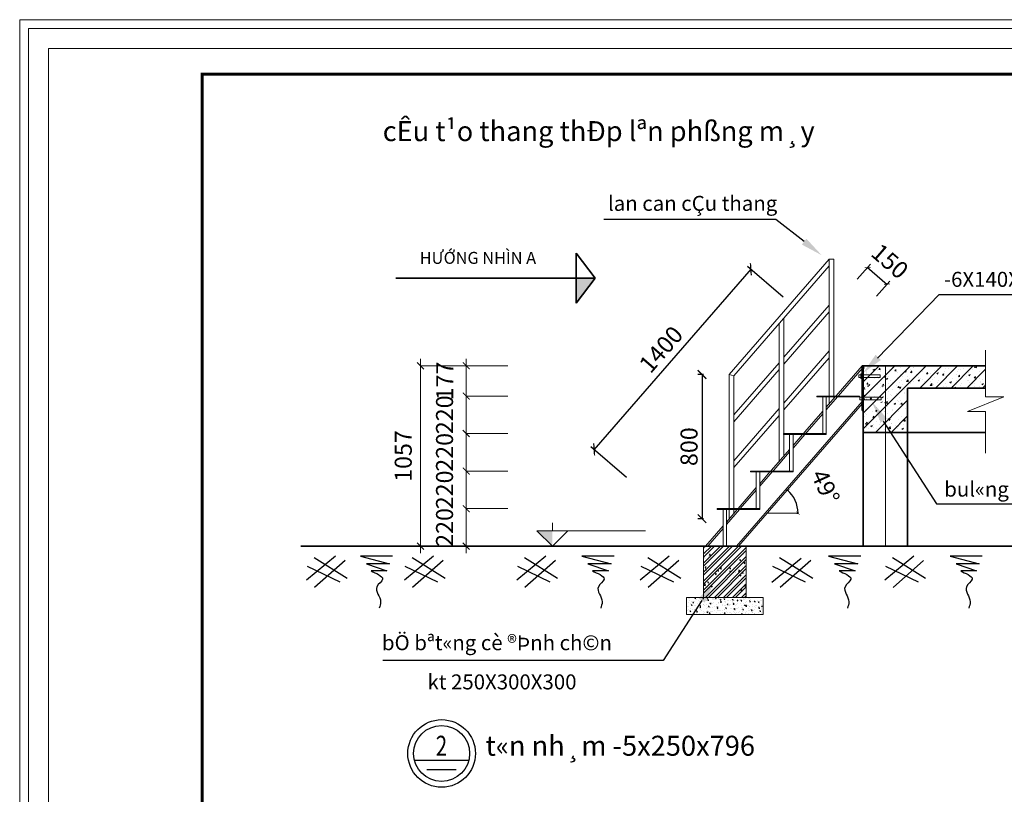
# Model space of a CAD drawing. Units: inches. Extents: x -6938574 to 768905, y -12546640 to 2631904.
# Drawn here: x -3338573 to -3327035, y -5958307 to -5949230 of the extents above; entities that cross this region are included whole.
import ezdxf
from ezdxf.enums import TextEntityAlignment as Align

# ---------------------------------------------------------------- set-up
doc = ezdxf.new("R2010")
doc.units = ezdxf.units.IN
doc.header["$MEASUREMENT"] = 0
doc.header["$PDMODE"] = 3
doc.layers.get('0').update_dxf_attribs({"linetype": 'CONTINUOUS', "lineweight": 9})
doc.layers.get('DEFPOINTS').update_dxf_attribs({"linetype": 'CONTINUOUS', "lineweight": 9})
for name, color, linetype, lineweight in [('BAO', 4, 'CONTINUOUS', 35), ('CAT', 4, 'CONTINUOUS', 35), ('DIM', 9, 'CONTINUOUS', 13), ('HACHT', 8, 'CONTINUOUS', 9), ('hatch', 8, 'CONTINUOUS', 13), ('TRUC', 165, 'CONTINUOUS', 13)]:
    doc.layers.add(name, color=color, linetype=linetype, lineweight=lineweight)
for name, color, linetype in [('Khungbo', 53, 'CONTINUOUS'), ('LEADER', 1, 'CONTINUOUS'), ('TET', 2, 'CONTINUOUS')]:
    doc.layers.add(name, color=color, linetype=linetype)
doc.styles.add('HUNG ST1', font='VHELVCN.TTF', dxfattribs={"height": 50})
doc.styles.add('VN1', font='times.ttf', dxfattribs={"width": 0.75})
doc.styles.add('VNARIAL', font='txt')
doc.styles.add('VNARIALH', font='VHAVAN.TTF')
doc.dimstyles.new('1-100', dxfattribs={"dimtxt": 220, "dimasz": 40, "dimexe": 1, "dimexo": 1, "dimgap": 50, "dimtad": 1, "dimdec": 0, "dimzin": 0, "dimdsep": 46, "dimtxsty": 'HUNG ST1', "dimblk": 'ARCHTICK', "dimcen": 80, "dimdle": 40, "dimclrd": 8, "dimclre": 8, "dimclrt": 3, "dimadec": 0, "dimazin": 0, "dimtfac": 1, "dimtdec": 0, "dimtmove": 2, "dimatfit": 3, "dimldrblk": 'ARCHTICK', "dimfxl": 1, "dimtolj": 1, "dimtzin": 0, "dimarcsym": 0})
doc.dimstyles.new('1-50', dxfattribs={"dimtxt": 220, "dimasz": 100, "dimexe": 50, "dimexo": 300, "dimgap": 50, "dimtad": 1, "dimdec": 0, "dimlfac": 0.5, "dimzin": 0, "dimdsep": 46, "dimtxsty": 'HUNG ST1', "dimblk": 'ARCHTICK', "dimcen": 80, "dimdle": 4.9995, "dimclrd": 8, "dimclre": 8, "dimclrt": 3, "dimadec": 0, "dimazin": 0, "dimtfac": 1, "dimtdec": 0, "dimtmove": 2, "dimatfit": 3, "dimldrblk": 'ARCHTICK', "dimfxl": 1, "dimtolj": 1, "dimtzin": 0, "dimarcsym": 0})

# ---------------------------------------------------------------- blocks, each defined once
blk = doc.blocks.new('_ArchTick')
at = {"color": 0, "linetype": 'ByBlock', "const_width": 0.15}
blk.add_lwpolyline([(-0.5, -0.5), (0.5, 0.5)], dxfattribs=at)
blk = doc.blocks.new('*D328')
at = {"layer": 'DEFPOINTS', "color": 0, "linetype": 'ByBlock', "transparency": 16777216}
for p in [(-3328696, -5953729), (-3329466, -5954911), (-3329812, -5955013), (-3329467, -5955013), (-3330148, -5955400)]:
    blk.add_point(p, dxfattribs=at)
at = {"layer": 'HACHT', "color": 8, "linetype": 'ByBlock', "lineweight": -2, "transparency": 16777216}
blk.add_line((-3329466, -5955013), (-3329451, -5955013), dxfattribs=at)
blk.add_arc((-3329812, -5955013), 360, 360, 49, dxfattribs=at)
at = {"layer": 'HACHT', "color": 8, "linetype": 'ByBlock', "lineweight": -2, "transparency": 16777216, "xscale": 40, "yscale": 40, "zscale": 40}
for p, rotation in [((-3329576, -5954741), 138.999999999979), ((-3329452, -5955013), 269.9999999999617)]:
    blk.add_blockref('_ArchTick', p, dxfattribs=dict(at, rotation=rotation))
at = {"layer": 'HACHT', "color": 3, "linetype": 'ByBlock', "transparency": 16777216, "insert": (-3329130, -5954702), "char_height": 200, "attachment_point": 5, "rotation": 294.5, "style": 'HUNG ST1'}
blk.add_mtext('\\A1;49°', dxfattribs=at)
blk = doc.blocks.new('*D348')
at = {"layer": 'DEFPOINTS', "color": 0, "linetype": 'ByBlock', "transparency": 16777216}
for p in [(-3330258, -5953387), (-3330577, -5955078), (-3330258, -5955078)]:
    blk.add_point(p, dxfattribs=at)
at = {"layer": 'HACHT', "color": 8, "linetype": 'ByBlock', "lineweight": -2, "transparency": 16777216}
for p, q in [((-3330558, -5953387), (-3330627, -5953387)), ((-3330577, -5953382), (-3330577, -5955083)), ((-3330558, -5955078), (-3330627, -5955078))]:
    blk.add_line(p, q, dxfattribs=at)
at = {"layer": 'HACHT', "color": 8, "linetype": 'ByBlock', "lineweight": -2, "transparency": 16777216, "xscale": 100, "yscale": 100, "zscale": 100}
for p, rotation in [((-3330577, -5953387), 90), ((-3330577, -5955078), 270)]:
    blk.add_blockref('_ArchTick', p, dxfattribs=dict(at, rotation=rotation))
at = {"layer": 'HACHT', "color": 3, "linetype": 'ByBlock', "transparency": 16777216, "insert": (-3330729, -5954233), "char_height": 200, "attachment_point": 5, "rotation": 90, "style": 'HUNG ST1'}
blk.add_mtext('\\A1;800', dxfattribs=at)

msp = doc.modelspace()

# ---------------------------------------------------------------- hatches: boundary and pattern name
at = {"layer": 'CAT'}
msp.add_hatch(color=256, dxfattribs=at).paths.add_polyline_path([(-3331830.1, -5952257.7), (-3332050.3, -5952257.7), (-3332050.3, -5952551.2)])
at = {"layer": 'HACHT', "linetype": 'ByBlock'}
h = msp.add_hatch(dxfattribs=at)
h.set_pattern_fill('ANSI32', color=4, scale=200, style=0)
h.set_pattern_definition([(45, (3335332.844, 5954410.66), (-53.0330086, 53.0330086), []), (45, (3335368.2, 5954410.66), (-53.0330086, 53.0330086), [])])
h.paths.add_polyline_path([(-3330058.6, -5955399.5), (-3330058.6, -5955999.5), (-3330558.6, -5955999.5), (-3330558.6, -5955399.5)])
h = msp.add_hatch(dxfattribs=at)
h.set_pattern_fill('AR-CONC', color=4, scale=20, style=0)
h.set_pattern_definition([(50, (3335332.84, 5954410.66), (143.4520365, -12.550427), [15, -165]), (355, (3335332.84, 5954410.66), (-27.7502667, 150.4384267), [12, -132]), (100.4514, (3335344.8, 5954409.61), (115.7018763, 137.8879084), [12.748038, -140.2284224]), (46.1842, (3335332.84, 5954450.66), (213.4482097, -33.1038029), [22.5, -247.5]), (96.6356, (3335350.63, 5954447.9), (186.932541, 194.8235742), [19.1220576, -210.3426]), (351.1842, (3335332.84, 5954450.66), (186.932389, 194.8237202), [18, -198]), (21, (3335352.84, 5954440.66), (119.3814104, -80.5237781), [15, -165]), (326, (3335352.84, 5954440.66), (48.6630664, 145.030009), [12, -132]), (71.4514, (3335362.79, 5954433.95), (168.0445257, 64.5060993), [12.748038, -140.2284224]), (37.5, (3335332.844, 5954410.66), (2.43197106, 66.57877077), [0, -130.4, 0, -134, 0, -132.5]), (7.5, (3335332.844, 5954410.66), (52.6139075, 78.88234238), [0, -76.4, 0, -127.4, 0, -50.5]), (327.5, (3335288.244, 5954410.66), (106.76448723, -4.51097435), [0, -50, 0, -156, 0, -207]), (317.5, (3335268.24, 5954410.66), (116.6372339, 20.02099647), [0, -65, 0, -103.6, 0, -147])])
edge = h.paths.add_edge_path()
edge.add_line((-3330558.6, -5955999.5), (-3330558.6, -5955399.5))
edge.add_line((-3330058.6, -5955399.5), (-3330058.6, -5955999.5))
edge.add_line((-3330558.6, -5955399.5), (-3330058.6, -5955399.5))
h = msp.add_hatch(dxfattribs=at)
h.set_pattern_fill('AR-CONC', color=4, scale=14, style=0)
h.set_pattern_definition([(50, (3335332.844, 5954410.66), (100.41642556, -8.7852989), [10.5, -115.5]), (355, (3335332.84, 5954410.66), (-19.4251867, 105.3068987), [8.4, -92.4]), (100.4514, (3335341.21, 5954409.93), (80.99131344, 96.5215359), [8.9236266, -98.1598957]), (46.1842, (3335332.84, 5954438.66), (149.4137468, -23.172662), [15.75, -173.25]), (96.6356, (3335345.3, 5954436.73), (130.8527788, 136.376502), [13.3854403, -147.23982]), (351.1842, (3335332.84, 5954438.66), (130.8526723, 136.3766041), [12.6, -138.6]), (21, (3335346.844, 5954431.66), (83.5669873, -56.3666447), [10.5, -115.5]), (326, (3335346.84, 5954431.66), (34.0641465, 101.5210063), [8.4, -92.4]), (71.4514, (3335353.81, 5954426.96), (117.631168, 45.15426954), [8.9236266, -98.1598957]), (37.5, (3335332.844, 5954410.66), (1.70237974, 46.60513954), [0, -91.28, 0, -93.8, 0, -92.75]), (7.5, (3335332.844, 5954410.66), (36.82973524, 55.21763966), [0, -53.48, 0, -89.18, 0, -35.35]), (327.5, (3335301.624, 5954410.66), (74.73514106, -3.15768204), [0, -35, 0, -109.2, 0, -144.9]), (317.5, (3335287.624, 5954410.66), (81.6460637, 14.01469753), [0, -45.5, 0, -72.52, 0, -102.9])])
edge = h.paths.add_edge_path()
edge.add_line((-3329858.6, -5956199.5), (-3329858.6, -5955999.5))
edge.add_line((-3330758.6, -5956199.5), (-3329858.6, -5956199.5))
edge.add_line((-3329858.6, -5955999.5), (-3330058.6, -5955999.5))
edge.add_line((-3330758.6, -5955999.5), (-3330758.6, -5956199.5))
edge.add_line((-3330558.6, -5955999.5), (-3330758.6, -5955999.5))

# ---------------------------------------------------------------- linework, layer by layer
for p, q in [((-3332330.5, -5955217.5), (-3332330.5, -5955126.5)), ((-3332330.5, -5955399.5), (-3332512.5, -5955217.5)), ((-3332512.5, -5955217.5), (-3331238.5, -5955217.5)), ((-3332330.5, -5955399.5), (-3332148.5, -5955217.5)), ((-3332694.5, -5955399.5), (-3331784.5, -5955399.5))]:
    msp.add_line(p, q)
msp.add_solid([(-3332512.5, -5955217.5), (-3332330.5, -5955399.5), (-3332330.5, -5955217.5), (-3332330.5, -5955399.5)])
at = {"layer": 'BAO'}
for p, q in [((-3327253.3, -5953287.1), (-3328700.7, -5953287.1)), ((-3328700.7, -5953807.6), (-3328700.7, -5953287.1)), ((-3328687.7, -5955388.8), (-3328687.7, -5953287.1)), ((-3327253.3, -5953547.1), (-3328167.7, -5953547.1)), ((-3328167.7, -5955388.8), (-3328167.7, -5953547.1)), ((-3328687.7, -5953807.6), (-3328700.7, -5953807.6)), ((-3328167.7, -5954067.1), (-3328687.7, -5954067.1)), ((-3327253.3, -5954067.1), (-3328167.7, -5954067.1)), ((-3325557.7, -5955399.5), (-3335276.9, -5955399.5))]:
    msp.add_line(p, q, dxfattribs=at)
at = {"layer": 'CAT'}
for p, q in [((-3331830.1, -5952257.7), (-3332050.3, -5951964.2)), ((-3332050.3, -5951964.2), (-3332050.3, -5952257.7)), ((-3334164.2, -5952257.7), (-3331830.1, -5952257.7)), ((-3331830.1, -5952257.7), (-3332050.3, -5952551.2)), ((-3332050.3, -5952551.2), (-3332050.3, -5952257.7))]:
    msp.add_line(p, q, dxfattribs=at)
at = {"layer": 'DEFPOINTS'}
for points in [[(-3338573, -5967725.2), (-3312697.6, -5967725.2), (-3312697.6, -5949229.8), (-3338573, -5949229.8)], [(-3338469.3, -5967621.5), (-3312801.3, -5967621.5), (-3312801.3, -5949333.4), (-3338469.3, -5949333.4)], [(-3338235.2, -5967387.4), (-3313035.3, -5967387.4), (-3313035.3, -5949567.5), (-3338235.2, -5949567.5)]]:
    msp.add_lwpolyline(points, close=True, dxfattribs=at)
at = {"layer": 'DIM'}
for p, q in [((-3329087.7, -5952574.1), (-3329618, -5953186.2)), ((-3329087.7, -5952653.5), (-3329618, -5953265.6)), ((-3329087.7, -5953111.7), (-3329618, -5953723.7)), ((-3327253.3, -5953100.6), (-3327253.3, -5953648.4)), ((-3329087.7, -5953191.1), (-3329618, -5953803.1)), ((-3329672.7, -5953249.3), (-3330203, -5953861.4)), ((-3329672.7, -5953328.7), (-3330203, -5953940.8)), ((-3328687.7, -5953290.3), (-3328684.5, -5953287.1)), ((-3328687.7, -5953474.1), (-3328500.7, -5953287.1)), ((-3328687.7, -5953658), (-3328316.8, -5953287.1)), ((-3328687.7, -5953841.8), (-3328133, -5953287.1)), ((-3328687.7, -5954025.7), (-3327949.1, -5953287.1)), ((-3328025.3, -5953547.1), (-3327765.3, -5953287.1)), ((-3327841.4, -5953547.1), (-3327581.4, -5953287.1)), ((-3327657.6, -5953547.1), (-3327397.6, -5953287.1)), ((-3327473.8, -5953547.1), (-3327253.3, -5953326.7)), ((-3328737.8, -5953391), (-3328717, -5953391)), ((-3328737.8, -5953391), (-3328737.8, -5953421.9)), ((-3328717, -5953421.9), (-3328737.8, -5953421.9)), ((-3328717, -5953380.1), (-3328700.7, -5953380.1)), ((-3328717, -5953380.1), (-3328717, -5953432.9)), ((-3328717, -5953394.3), (-3328700.7, -5953394.3)), ((-3328717, -5953418.6), (-3328700.7, -5953418.6)), ((-3328717, -5953432.9), (-3328700.7, -5953432.9)), ((-3328700.7, -5953391), (-3328489.3, -5953391)), ((-3328489.3, -5953421.9), (-3328700.7, -5953421.9)), ((-3328489.3, -5953391), (-3328489.3, -5953421.9)), ((-3327289.9, -5953547.1), (-3327253.3, -5953510.5)), ((-3328725.8, -5953654.3), (-3328705, -5953654.3)), ((-3328725.8, -5953654.3), (-3328725.8, -5953685.2)), ((-3328705, -5953685.2), (-3328725.8, -5953685.2)), ((-3328705, -5953643.3), (-3328688.7, -5953643.3)), ((-3328705, -5953643.3), (-3328705, -5953696.1)), ((-3328705, -5953657.6), (-3328688.7, -5953657.6)), ((-3328705, -5953681.9), (-3328688.7, -5953681.9)), ((-3328705, -5953696.1), (-3328688.7, -5953696.1)), ((-3328688.7, -5953654.3), (-3328477.3, -5953654.3)), ((-3328477.3, -5953685.2), (-3328688.7, -5953685.2)), ((-3328687.7, -5953685.1), (-3328687.7, -5953698.1)), ((-3328545.3, -5954067.1), (-3328167.7, -5953689.5)), ((-3328477.3, -5953654.3), (-3328477.3, -5953685.2)), ((-3327467.6, -5953821.2), (-3327041.4, -5953648.4)), ((-3327253.3, -5953648.4), (-3327041.4, -5953648.4)), ((-3329672.7, -5953786.9), (-3330203, -5954398.9)), ((-3329672.7, -5953866.3), (-3330203, -5954478.3)), ((-3328361.4, -5954067.1), (-3328167.7, -5953873.4)), ((-3327253.3, -5953821.2), (-3327467.6, -5953821.2)), ((-3327253.3, -5953821.2), (-3327253.3, -5954309.1)), ((-3328177.6, -5954067.1), (-3328167.7, -5954057.2))]:
    msp.add_line(p, q, dxfattribs=at)
at = {"layer": 'DIM', "color": 253}
for p, q in [((-3332853.1, -5955399.5), (-3333941, -5955399.5)), ((-3332561.5, -5955399.5), (-3333390.5, -5955399.5)), ((-3332561.5, -5955399.5), (-3333390.5, -5955399.5))]:
    msp.add_line(p, q, dxfattribs=at)
at = {"layer": 'HACHT', "color": 4, "linetype": 'ByBlock'}
for p, q in [((-3329087.7, -5952036.5), (-3330257.7, -5953386.9)), ((-3329087.7, -5952036.5), (-3329033, -5952036.5)), ((-3329087.7, -5953639.5), (-3329087.7, -5952036.5)), ((-3329033, -5953639.5), (-3329033, -5952036.5)), ((-3329087.7, -5952115.9), (-3330203, -5953403.2)), ((-3329618, -5954342.3), (-3329618, -5952728)), ((-3329672.7, -5954405.3), (-3329672.7, -5952791.1)), ((-3328981, -5953609.5), (-3328700.7, -5953287.1)), ((-3328954.5, -5953609.5), (-3328700.7, -5953317.6)), ((-3328700.7, -5953287.1), (-3328700.7, -5953300.1)), ((-3330257.7, -5954960.5), (-3330257.7, -5953386.9)), ((-3330257.7, -5953386.9), (-3330203, -5953403.2)), ((-3330257.7, -5953386.9), (-3330257.7, -5954959.5)), ((-3330203, -5954959.5), (-3330203, -5953403.2)), ((-3330174.6, -5955399.5), (-3328700.7, -5953704)), ((-3329230.6, -5953649.5), (-3329230.6, -5953639.5)), ((-3329230.6, -5953639.5), (-3328730.6, -5953639.5)), ((-3329160.6, -5953649.5), (-3329230.6, -5953649.5)), ((-3329160.6, -5954079.5), (-3329160.6, -5953649.5)), ((-3328730.6, -5953649.5), (-3329160.6, -5953649.5)), ((-3329120.6, -5954089.5), (-3329120.6, -5953649.5)), ((-3329120.6, -5953800.6), (-3328989.3, -5953649.5)), ((-3329120.6, -5953770.1), (-3329015.8, -5953649.5)), ((-3329087.7, -5953732.3), (-3329087.7, -5953649.5)), ((-3329033, -5953669.4), (-3329033, -5953649.5)), ((-3329007.1, -5953639.5), (-3328981, -5953609.5)), ((-3328980.6, -5953639.5), (-3328954.5, -5953609.5)), ((-3328730.6, -5953639.5), (-3328730.6, -5953649.5)), ((-3330148.1, -5955399.5), (-3328696, -5953729.1)), ((-3329372.2, -5954059.5), (-3329160.6, -5953816.2)), ((-3329345.7, -5954059.5), (-3329160.6, -5953846.6)), ((-3329620.6, -5954089.5), (-3329620.6, -5954079.5)), ((-3329620.6, -5954079.5), (-3329120.6, -5954079.5)), ((-3329550.6, -5954089.5), (-3329620.6, -5954089.5)), ((-3329550.6, -5954519.5), (-3329550.6, -5954089.5)), ((-3329120.6, -5954089.5), (-3329550.6, -5954089.5)), ((-3329510.6, -5954529.5), (-3329510.6, -5954089.5)), ((-3329510.6, -5954249.3), (-3329371.7, -5954089.5)), ((-3329510.6, -5954218.8), (-3329398.2, -5954089.5)), ((-3329389.6, -5954079.5), (-3329372.2, -5954059.5)), ((-3329363.1, -5954079.5), (-3329345.7, -5954059.5)), ((-3329763.3, -5954509.5), (-3329550.6, -5954264.8)), ((-3329736.8, -5954509.5), (-3329550.6, -5954295.3)), ((-3329772, -5954519.5), (-3329763.3, -5954509.5)), ((-3329745.5, -5954519.5), (-3329736.8, -5954509.5)), ((-3330010.6, -5954529.5), (-3330010.6, -5954519.5)), ((-3330010.6, -5954519.5), (-3329510.6, -5954519.5)), ((-3329940.6, -5954529.5), (-3330010.6, -5954529.5)), ((-3329940.6, -5954959.5), (-3329940.6, -5954529.5)), ((-3329510.6, -5954529.5), (-3329940.6, -5954529.5)), ((-3329900.6, -5954969.5), (-3329900.6, -5954529.5)), ((-3329900.6, -5954697.9), (-3329754.2, -5954529.5)), ((-3329900.6, -5954667.4), (-3329780.7, -5954529.5)), ((-3330154.5, -5954959.5), (-3329940.6, -5954713.4)), ((-3330128, -5954959.5), (-3329940.6, -5954743.9)), ((-3330400.6, -5954969.5), (-3330400.6, -5954959.5)), ((-3330400.6, -5954959.5), (-3329900.6, -5954959.5)), ((-3330330.6, -5954969.5), (-3330400.6, -5954969.5)), ((-3330330.6, -5955399.5), (-3330330.6, -5954969.5)), ((-3329900.6, -5954969.5), (-3330330.6, -5954969.5)), ((-3330290.6, -5955399.5), (-3330290.6, -5954969.5)), ((-3330290.6, -5955146.6), (-3330136.7, -5954969.5)), ((-3330290.6, -5955116.1), (-3330163.2, -5954969.5)), ((-3330257.7, -5954969.5), (-3330257.7, -5955078.3)), ((-3330203, -5955015.3), (-3330203, -5954969.5)), ((-3329900.6, -5954949.5), (-3329900.6, -5954959.5)), ((-3329811.9, -5955012.8), (-3329467.4, -5955012.8)), ((-3330537, -5955399.5), (-3330330.6, -5955162.1)), ((-3330510.5, -5955399.5), (-3330330.6, -5955192.6)), ((-3330558.6, -5955399.5), (-3330058.6, -5955399.5)), ((-3330558.6, -5955999.5), (-3330558.6, -5955399.5)), ((-3330330.6, -5955399.5), (-3330330.6, -5955389.5)), ((-3330058.6, -5955399.5), (-3330058.6, -5955999.5)), ((-3330558.6, -5955999.5), (-3330758.6, -5955999.5)), ((-3330758.6, -5955999.5), (-3330758.6, -5956199.5)), ((-3330058.6, -5955999.5), (-3330558.6, -5955999.5)), ((-3329858.6, -5955999.5), (-3330058.6, -5955999.5)), ((-3329858.6, -5956199.5), (-3329858.6, -5955999.5)), ((-3330758.6, -5956199.5), (-3329858.6, -5956199.5))]:
    msp.add_line(p, q, dxfattribs=at)
at = {"layer": 'HACHT', "color": 8, "linetype": 'ByBlock'}
for p, q in [((-3333876, -5953205.8), (-3333876, -5955479.5)), ((-3333340.2, -5953719.5), (-3333340.2, -5953205.8)), ((-3332950.4, -5953285.8), (-3333878, -5953285.8)), ((-3332853.1, -5953285.8), (-3333342.2, -5953285.8)), ((-3333340.2, -5954159.5), (-3333340.2, -5953559.5)), ((-3332853.1, -5953639.5), (-3333342.2, -5953639.5)), ((-3332853.1, -5953639.5), (-3333342.2, -5953639.5)), ((-3333340.2, -5954599.5), (-3333340.2, -5953999.5)), ((-3332853.1, -5954079.5), (-3333342.2, -5954079.5)), ((-3332853.1, -5954079.5), (-3333342.2, -5954079.5)), ((-3333340.2, -5955039.5), (-3333340.2, -5954439.5)), ((-3332853.1, -5954519.5), (-3333342.2, -5954519.5)), ((-3332853.1, -5954519.5), (-3333342.2, -5954519.5)), ((-3332853.1, -5954959.5), (-3333342.2, -5954959.5)), ((-3333340.2, -5955479.5), (-3333340.2, -5954879.5)), ((-3332950.4, -5955399.5), (-3333878, -5955399.5)), ((-3332787.4, -5955399.5), (-3333342.2, -5955399.5))]:
    msp.add_line(p, q, dxfattribs=at)
at = {"layer": 'hatch'}
for p, q in [((-3328687.7, -5953308.8), (-3328678.9, -5953298.3)), ((-3328687.7, -5953313.6), (-3328675.9, -5953314.6)), ((-3328676.9, -5953313.5), (-3328679.9, -5953297.2)), ((-3328653.4, -5953355.3), (-3328653.4, -5953355.3)), ((-3328574, -5953332.3), (-3328555.8, -5953325.3)), ((-3328574, -5953332.3), (-3328561.1, -5953341)), ((-3328562, -5953339.9), (-3328556.7, -5953324.2)), ((-3328517.1, -5953341.3), (-3328517.1, -5953341.3)), ((-3328505, -5953329.6), (-3328492.5, -5953314.6)), ((-3328505, -5953329.6), (-3328489.5, -5953330.9)), ((-3328501.8, -5953329.3), (-3328501.8, -5953329.3)), ((-3328490.4, -5953329.8), (-3328493.4, -5953313.5)), ((-3328488.5, -5953355), (-3328488.5, -5953355)), ((-3328415.5, -5953337.4), (-3328415.5, -5953337.4)), ((-3328385.8, -5953324.6), (-3328385.8, -5953324.6)), ((-3328377.9, -5953288.2), (-3328377.9, -5953288.2)), ((-3328350.2, -5953303.3), (-3328350.2, -5953303.3)), ((-3328324.9, -5953333.5), (-3328324.9, -5953333.5)), ((-3328318.5, -5953345.9), (-3328306, -5953330.9)), ((-3328318.5, -5953345.9), (-3328303, -5953347.2)), ((-3328303.9, -5953346.1), (-3328306.9, -5953329.8)), ((-3328250.8, -5953305.1), (-3328250.8, -5953305.1)), ((-3328239.1, -5953294.1), (-3328239.1, -5953294.1)), ((-3328200.3, -5953353.1), (-3328182.1, -5953346.1)), ((-3328200.3, -5953353.1), (-3328187.4, -5953361.8)), ((-3328188.4, -5953360.7), (-3328183.1, -5953345)), ((-3328160.7, -5953311.8), (-3328160.7, -5953311.8)), ((-3328136.3, -5953334.4), (-3328136.3, -5953334.4)), ((-3328132, -5953362.2), (-3328119.5, -5953347.3)), ((-3328117.4, -5953362.4), (-3328120.4, -5953346.1)), ((-3328100.3, -5953299.9), (-3328100.3, -5953299.9)), ((-3328095.6, -5953303.3), (-3328095.6, -5953303.3)), ((-3327997.2, -5953290.3), (-3327997.2, -5953290.3)), ((-3327989.1, -5953356.7), (-3327989.1, -5953356.7)), ((-3327984.6, -5953308.3), (-3327984.6, -5953308.3)), ((-3327961.5, -5953305.8), (-3327961.5, -5953305.8)), ((-3327854.1, -5953337.2), (-3327854.1, -5953337.2)), ((-3327822.7, -5953311.7), (-3327822.7, -5953311.7)), ((-3327737.8, -5953349.7), (-3327737.8, -5953349.7)), ((-3327720.6, -5953318.9), (-3327720.6, -5953318.9)), ((-3327683.9, -5953317.5), (-3327683.9, -5953317.5)), ((-3327608.2, -5953290.1), (-3327600.5, -5953287.1)), ((-3327608.2, -5953290.1), (-3327595.3, -5953298.8)), ((-3327596.3, -5953297.7), (-3327592.7, -5953287.1)), ((-3327589.2, -5953302.3), (-3327589.2, -5953302.3)), ((-3327582.1, -5953347.3), (-3327582.1, -5953347.3)), ((-3327573.6, -5953328.1), (-3327573.6, -5953328.1)), ((-3327545.1, -5953323.4), (-3327545.1, -5953323.4)), ((-3327508.5, -5953319.5), (-3327508.5, -5953319.5)), ((-3327430.5, -5953321.2), (-3327430.5, -5953321.2)), ((-3327410, -5953306.6), (-3327410, -5953306.6)), ((-3327406.3, -5953329.3), (-3327406.3, -5953329.3)), ((-3327384.1, -5953304.1), (-3327367.8, -5953287.1)), ((-3327384.1, -5953304.1), (-3327361, -5953307.7)), ((-3327362, -5953306.6), (-3327364.3, -5953287.1)), ((-3327323.9, -5953351), (-3327323.9, -5953351)), ((-3327278.8, -5953295.2), (-3327278.8, -5953295.2)), ((-3327267.5, -5953335.1), (-3327267.5, -5953335.1)), ((-3328653.8, -5953425.5), (-3328653.8, -5953425.5)), ((-3328652.7, -5953376.6), (-3328652.7, -5953376.6)), ((-3328651.3, -5953423.6), (-3328651.3, -5953423.6)), ((-3328650.6, -5953359.6), (-3328650.6, -5953359.6)), ((-3328591.1, -5953391.8), (-3328591.1, -5953391.8)), ((-3328567.3, -5953394.6), (-3328567.3, -5953394.6)), ((-3328556.9, -5953436.9), (-3328556.9, -5953436.9)), ((-3328520.3, -5953407.2), (-3328520.3, -5953407.2)), ((-3328512.5, -5953429.5), (-3328512.5, -5953429.5)), ((-3328491.8, -5953428.4), (-3328491.8, -5953428.4)), ((-3328451.7, -5953419.2), (-3328431.5, -5953398.1)), ((-3328451.7, -5953419.2), (-3328428.6, -5953422.8)), ((-3328429.6, -5953421.7), (-3328432.5, -5953397.1)), ((-3328431.6, -5953377.3), (-3328431.6, -5953377.3)), ((-3328420.6, -5953412), (-3328420.6, -5953412)), ((-3328418.8, -5953436.9), (-3328400.6, -5953430)), ((-3328418.8, -5953436.9), (-3328405.9, -5953445.7)), ((-3328406.8, -5953444.6), (-3328401.6, -5953428.8)), ((-3328393.3, -5953436), (-3328393.3, -5953436)), ((-3328389, -5953411.2), (-3328389, -5953411.2)), ((-3328373.7, -5953456), (-3328373.7, -5953456)), ((-3328289.7, -5953426.9), (-3328289.7, -5953426.9)), ((-3328287.9, -5953360.4), (-3328287.9, -5953360.4)), ((-3328253.9, -5953391.7), (-3328253.9, -5953391.7)), ((-3328234.9, -5953461.9), (-3328234.9, -5953461.9)), ((-3328229.1, -5953414.4), (-3328229.1, -5953414.4)), ((-3328188.6, -5953451.4), (-3328188.6, -5953451.4)), ((-3328182.1, -5953471.3), (-3328161.9, -5953450.2)), ((-3328182.1, -5953471.3), (-3328159, -5953474.9)), ((-3328164, -5953405.8), (-3328164, -5953405.8)), ((-3328160, -5953473.8), (-3328162.8, -5953449.1)), ((-3328150.9, -5953432.8), (-3328150.9, -5953432.8)), ((-3328132, -5953362.2), (-3328116.5, -5953363.6)), ((-3328123.6, -5953459.9), (-3328123.6, -5953459.9)), ((-3328120.4, -5953373.4), (-3328120.4, -5953373.4)), ((-3328096.1, -5953467.7), (-3328096.1, -5953467.7)), ((-3328065.6, -5953392.9), (-3328065.6, -5953392.9)), ((-3328045.1, -5953457.8), (-3328026.9, -5953450.8)), ((-3328045.1, -5953457.8), (-3328032.2, -5953466.5)), ((-3328037, -5953425.3), (-3328037, -5953425.3)), ((-3328033.2, -5953465.4), (-3328027.9, -5953449.7)), ((-3328012.1, -5953438.7), (-3328012.1, -5953438.7)), ((-3327992.3, -5953443.3), (-3327992.3, -5953443.3)), ((-3327969.8, -5953473.8), (-3327969.8, -5953473.8)), ((-3327957.3, -5953473.6), (-3327957.3, -5953473.6)), ((-3327945.5, -5953378.5), (-3327933, -5953363.6)), ((-3327945.5, -5953378.5), (-3327930, -5953379.9)), ((-3327931, -5953378.8), (-3327934, -5953362.5)), ((-3327904.7, -5953465.2), (-3327904.7, -5953465.2)), ((-3327901.4, -5953371.2), (-3327901.4, -5953371.2)), ((-3327885.3, -5953399.3), (-3327885.3, -5953399.3)), ((-3327873.3, -5953444.5), (-3327873.3, -5953444.5)), ((-3327857.2, -5953423.8), (-3327857.2, -5953423.8)), ((-3327836.3, -5953362.7), (-3327836.3, -5953362.7)), ((-3327826.7, -5953373.9), (-3327808.5, -5953366.9)), ((-3327826.7, -5953373.9), (-3327813.7, -5953382.6)), ((-3327814.7, -5953381.5), (-3327809.4, -5953365.8)), ((-3327806.2, -5953452.3), (-3327806.2, -5953452.3)), ((-3327759, -5953394.8), (-3327746.5, -5953379.9)), ((-3327759, -5953394.8), (-3327743.5, -5953396.2)), ((-3327744.5, -5953395.1), (-3327747.5, -5953378.8)), ((-3327734.5, -5953450.4), (-3327734.5, -5953450.4)), ((-3327733.7, -5953373.3), (-3327733.7, -5953373.3)), ((-3327723.7, -5953405.5), (-3327723.7, -5953405.5)), ((-3327671.5, -5953478.6), (-3327653.3, -5953471.6)), ((-3327659.5, -5953486.2), (-3327654.2, -5953470.5)), ((-3327642, -5953430.6), (-3327642, -5953430.6)), ((-3327595.7, -5953456.3), (-3327595.7, -5953456.3)), ((-3327592.4, -5953388.8), (-3327592.4, -5953388.8)), ((-3327576.9, -5953422.1), (-3327576.9, -5953422.1)), ((-3327572.6, -5953411.1), (-3327560, -5953396.2)), ((-3327572.6, -5953411.1), (-3327557, -5953412.5)), ((-3327558, -5953411.4), (-3327561, -5953395.1)), ((-3327478.4, -5953409.1), (-3327478.4, -5953409.1)), ((-3327460.5, -5953455.9), (-3327460.5, -5953455.9)), ((-3327457.4, -5953369.3), (-3327457.4, -5953369.3)), ((-3327456.9, -5953462.1), (-3327456.9, -5953462.1)), ((-3327453, -5953394.7), (-3327434.8, -5953387.7)), ((-3327453, -5953394.7), (-3327440.1, -5953403.5)), ((-3327441.1, -5953402.3), (-3327435.8, -5953386.6)), ((-3327386.1, -5953427.5), (-3327373.5, -5953412.5)), ((-3327386.1, -5953427.5), (-3327370.5, -5953428.8)), ((-3327371.5, -5953427.7), (-3327374.5, -5953411.4)), ((-3327327, -5953437.6), (-3327327, -5953437.6)), ((-3327318.1, -5953468), (-3327318.1, -5953468)), ((-3327314.2, -5953387.5), (-3327314.2, -5953387.5)), ((-3327289.6, -5953450.3), (-3327289.6, -5953450.3)), ((-3328668.4, -5953563.1), (-3328671.3, -5953538.4)), ((-3328656.9, -5953532.7), (-3328656.9, -5953532.7)), ((-3328647.5, -5953499.8), (-3328635, -5953484.8)), ((-3328647.5, -5953499.8), (-3328632, -5953501.1)), ((-3328643.5, -5953529.4), (-3328643.5, -5953529.4)), ((-3328637.2, -5953520.8), (-3328624.3, -5953529.5)), ((-3328633, -5953500), (-3328636, -5953483.7)), ((-3328629.4, -5953511.7), (-3328611.2, -5953504.8)), ((-3328617.4, -5953519.4), (-3328612.1, -5953503.6)), ((-3328515.6, -5953505.3), (-3328515.6, -5953505.3)), ((-3328490.6, -5953537.6), (-3328490.6, -5953537.6)), ((-3328484, -5953494.4), (-3328484, -5953494.4)), ((-3328468.9, -5953525.1), (-3328453.4, -5953526.5)), ((-3328461.7, -5953538.6), (-3328461.7, -5953538.6)), ((-3328461, -5953516.1), (-3328448.5, -5953501.1)), ((-3328446.5, -5953516.3), (-3328449.5, -5953500)), ((-3328395.3, -5953584.3), (-3328395.3, -5953584.3)), ((-3328392.1, -5953497.7), (-3328392.1, -5953497.7)), ((-3328341.4, -5953559.1), (-3328341.4, -5953559.1)), ((-3328340.2, -5953477.4), (-3328340.2, -5953477.4)), ((-3328297.5, -5953516.9), (-3328297.5, -5953516.9)), ((-3328282.4, -5953541.5), (-3328269.9, -5953526.5)), ((-3328282.4, -5953541.5), (-3328266.9, -5953542.8)), ((-3328267.9, -5953541.7), (-3328270.9, -5953525.4)), ((-3328263.6, -5953541.6), (-3328245.4, -5953534.6)), ((-3328263.6, -5953541.6), (-3328250.7, -5953550.4)), ((-3328260.2, -5953564.8), (-3328260.2, -5953564.8)), ((-3328257.1, -5953478.2), (-3328257.1, -5953478.2)), ((-3328251.6, -5953549.2), (-3328246.4, -5953533.5)), ((-3328232.4, -5953508.4), (-3328232.4, -5953508.4)), ((-3328202.6, -5953565), (-3328202.6, -5953565)), ((-3328134, -5953495.4), (-3328134, -5953495.4)), ((-3328126.8, -5953546.5), (-3328126.8, -5953546.5)), ((-3328087, -5953547.1), (-3328083.4, -5953542.8)), ((-3328083.4, -5953547.1), (-3328084.4, -5953541.7)), ((-3327995.4, -5953529.8), (-3327995.4, -5953529.8)), ((-3327904.6, -5953514.4), (-3327884.4, -5953493.3)), ((-3327904.6, -5953514.4), (-3327881.5, -5953518)), ((-3327882.5, -5953516.9), (-3327885.4, -5953492.2)), ((-3327860.4, -5953510.3), (-3327860.4, -5953510.3)), ((-3327818.5, -5953479.4), (-3327818.5, -5953479.4)), ((-3327744.4, -5953528.4), (-3327744.4, -5953528.4)), ((-3327726.9, -5953492), (-3327726.9, -5953492)), ((-3327710.4, -5953533.2), (-3327710.4, -5953533.2)), ((-3327679.7, -5953485.3), (-3327679.7, -5953485.3)), ((-3327671.5, -5953478.6), (-3327658.6, -5953487.3)), ((-3327645.3, -5953524.6), (-3327645.3, -5953524.6)), ((-3327617.3, -5953547.1), (-3327606.9, -5953536.3)), ((-3327606.5, -5953547.1), (-3327607.9, -5953535.2)), ((-3327595.6, -5953475.4), (-3327595.6, -5953475.4)), ((-3327592.8, -5953502.4), (-3327592.8, -5953502.4)), ((-3327546.8, -5953511.7), (-3327546.8, -5953511.7)), ((-3327540.9, -5953491.2), (-3327540.9, -5953491.2)), ((-3327463.7, -5953542.4), (-3327463.7, -5953542.4)), ((-3327441.2, -5953476.4), (-3327441.2, -5953476.4)), ((-3327402.1, -5953497), (-3327402.1, -5953497)), ((-3327382.6, -5953490), (-3327382.6, -5953490)), ((-3327378.9, -5953533.5), (-3327378.9, -5953533.5)), ((-3327330.2, -5953524.1), (-3327330.2, -5953524.1)), ((-3327317.5, -5953481.5), (-3327317.5, -5953481.5)), ((-3327297.8, -5953499.4), (-3327279.6, -5953492.4)), ((-3327297.8, -5953499.4), (-3327284.9, -5953508.1)), ((-3327285.9, -5953507), (-3327280.6, -5953491.3)), ((-3327263.3, -5953502.9), (-3327263.3, -5953502.9)), ((-3328675.7, -5953635.2), (-3328670.3, -5953629.6)), ((-3328675.7, -5953653.1), (-3328667.5, -5953654.3)), ((-3328675.7, -5953683.6), (-3328671.2, -5953670.4)), ((-3328675.7, -5953673.6), (-3328670.3, -5953671.5)), ((-3328675.7, -5953687.2), (-3328675.6, -5953687.2)), ((-3328657.6, -5953649.4), (-3328657.6, -5953649.4)), ((-3328651.2, -5953674.9), (-3328651.2, -5953674.9)), ((-3328648.1, -5953670.8), (-3328648.1, -5953670.8)), ((-3328642.2, -5953653.8), (-3328642.2, -5953653.8)), ((-3328628.6, -5953687.3), (-3328628.6, -5953687.3)), ((-3328625.3, -5953650.2), (-3328625.3, -5953650.2)), ((-3328619, -5953637.5), (-3328619, -5953637.5)), ((-3328607.3, -5953673.6), (-3328594.8, -5953658.6)), ((-3328607.3, -5953673.6), (-3328591.8, -5953674.9)), ((-3328602.8, -5953684.3), (-3328602.8, -5953684.3)), ((-3328592.7, -5953673.8), (-3328595.7, -5953657.5)), ((-3328586.5, -5953687.3), (-3328586.5, -5953687.3)), ((-3328579.9, -5953685.3), (-3328579.9, -5953685.3)), ((-3328560.2, -5953641.6), (-3328560.2, -5953641.6)), ((-3328518.8, -5953655.3), (-3328518.8, -5953655.3)), ((-3328518.1, -5953692.7), (-3328518.1, -5953692.7)), ((-3328517.8, -5953656.6), (-3328517.8, -5953656.6)), ((-3328514.6, -5953652.5), (-3328514.6, -5953652.5)), ((-3328480.2, -5953643.4), (-3328480.2, -5953643.4)), ((-3328470, -5953651.5), (-3328457.1, -5953660.2)), ((-3328458.1, -5953659.1), (-3328452.8, -5953643.4)), ((-3328425.1, -5953724.6), (-3328404.9, -5953703.5)), ((-3328418.3, -5953720.9), (-3328421.3, -5953704.6)), ((-3328403, -5953727.1), (-3328405.9, -5953702.4)), ((-3328398.5, -5953670.8), (-3328398.5, -5953670.8)), ((-3328392.1, -5953692), (-3328392.1, -5953692)), ((-3328365.9, -5953619.5), (-3328365.9, -5953619.5)), ((-3328351, -5953632.5), (-3328351, -5953632.5)), ((-3328300.8, -5953610.9), (-3328300.8, -5953610.9)), ((-3328288.7, -5953689.6), (-3328288.7, -5953689.6)), ((-3328270.8, -5953700.5), (-3328270.8, -5953700.5)), ((-3328263.4, -5953651.3), (-3328263.4, -5953651.3)), ((-3328253.3, -5953697.8), (-3328253.3, -5953697.8)), ((-3328202.4, -5953598), (-3328202.4, -5953598)), ((-3328199.3, -5953606.5), (-3328199.3, -5953606.5)), ((-3328666.4, -5953792.3), (-3328666.4, -5953792.3)), ((-3328582.6, -5953818.2), (-3328582.6, -5953818.2)), ((-3328545.3, -5953814), (-3328527.1, -5953807)), ((-3328545.3, -5953814), (-3328532.4, -5953822.7)), ((-3328533.3, -5953821.6), (-3328528.1, -5953805.9)), ((-3328532.9, -5953774), (-3328532.9, -5953774)), ((-3328482.1, -5953715.6), (-3328463.8, -5953708.6)), ((-3328476, -5953721), (-3328476, -5953721)), ((-3328440.3, -5953715.6), (-3328440.3, -5953715.6)), ((-3328437.6, -5953816), (-3328437.6, -5953816)), ((-3328434.3, -5953722), (-3328434.3, -5953722)), ((-3328432.8, -5953720.7), (-3328420.3, -5953705.8)), ((-3328432.8, -5953720.7), (-3328417.3, -5953722.1)), ((-3328425.1, -5953724.6), (-3328402, -5953728.2)), ((-3328401.6, -5953757.4), (-3328401.6, -5953757.4)), ((-3328369.2, -5953713.5), (-3328369.2, -5953713.5)), ((-3328341, -5953806.6), (-3328341, -5953806.6)), ((-3328339.2, -5953803), (-3328339.2, -5953803)), ((-3328337.2, -5953726.9), (-3328337.2, -5953726.9)), ((-3328326.9, -5953730.2), (-3328308.7, -5953723.2)), ((-3328326.9, -5953730.2), (-3328313.9, -5953738.9)), ((-3328314.9, -5953737.8), (-3328309.6, -5953722.1)), ((-3328266.6, -5953737.9), (-3328266.6, -5953737.9)), ((-3328246.4, -5953737), (-3328233.8, -5953722.1)), ((-3328246.4, -5953737), (-3328230.8, -5953738.4)), ((-3328231.8, -5953737.3), (-3328234.8, -5953721)), ((-3328198.4, -5953732.7), (-3328198.4, -5953732.7)), ((-3328189.4, -5953780.6), (-3328189.4, -5953780.6)), ((-3328175, -5953781.4), (-3328175, -5953781.4)), ((-3328669.6, -5953878.9), (-3328669.6, -5953878.9)), ((-3328666.9, -5953846.2), (-3328666.9, -5953846.2)), ((-3328644.2, -5953858.7), (-3328644.2, -5953858.7)), ((-3328575.4, -5953890.9), (-3328562.8, -5953876)), ((-3328575.4, -5953890.9), (-3328559.8, -5953892.3)), ((-3328560.8, -5953891.1), (-3328563.8, -5953874.8)), ((-3328563.2, -5953918.1), (-3328563.2, -5953918.1)), ((-3328536.1, -5953860.6), (-3328536.1, -5953860.6)), ((-3328502.7, -5953824.6), (-3328502.7, -5953824.6)), ((-3328498.2, -5953909.5), (-3328498.2, -5953909.5)), ((-3328492.6, -5953832.7), (-3328492.6, -5953832.7)), ((-3328443.8, -5953824.1), (-3328443.8, -5953824.1)), ((-3328407.9, -5953930.5), (-3328407.9, -5953930.5)), ((-3328407.6, -5953905.6), (-3328407.6, -5953905.6)), ((-3328404.8, -5953843.9), (-3328404.8, -5953843.9)), ((-3328396.8, -5953916.3), (-3328384.2, -5953901.3)), ((-3328396.8, -5953916.3), (-3328381.2, -5953917.6)), ((-3328390.1, -5953918.7), (-3328371.9, -5953911.7)), ((-3328390.1, -5953918.7), (-3328377.2, -5953927.4)), ((-3328382.2, -5953916.5), (-3328385.2, -5953900.2)), ((-3328378.2, -5953926.3), (-3328372.9, -5953910.6)), ((-3328305, -5953830), (-3328305, -5953830)), ((-3328272.9, -5953911), (-3328272.9, -5953911)), ((-3328269.7, -5953824.4), (-3328269.7, -5953824.4)), ((-3328243.4, -5953884), (-3328243.4, -5953884)), ((-3328210.3, -5953932.6), (-3328197.7, -5953917.7)), ((-3328210.3, -5953932.6), (-3328194.7, -5953933.9)), ((-3328200.1, -5953935.7), (-3328200.1, -5953935.7)), ((-3328195.7, -5953932.8), (-3328198.7, -5953916.5)), ((-3328178.3, -5953875.4), (-3328178.3, -5953875.4)), ((-3328171.7, -5953834.8), (-3328167.7, -5953833.3)), ((-3328171.7, -5953834.8), (-3328167.7, -5953837.5)), ((-3328668, -5954042.9), (-3328668, -5954042.9)), ((-3328664.9, -5953956.4), (-3328664.9, -5953956.4)), ((-3328660.3, -5953968.8), (-3328640, -5953947.7)), ((-3328660.3, -5953968.8), (-3328637.1, -5953972.4)), ((-3328647.1, -5954004.8), (-3328647.1, -5954004.8)), ((-3328638.1, -5953971.3), (-3328641, -5953946.6)), ((-3328631.6, -5954020.6), (-3328631.6, -5954020.6)), ((-3328625.3, -5953942), (-3328625.3, -5953942)), ((-3328600.7, -5953993.5), (-3328582.5, -5953986.5)), ((-3328600.7, -5953993.5), (-3328587.8, -5954002.2)), ((-3328588.7, -5954001.1), (-3328583.5, -5953985.4)), ((-3328570.5, -5953977), (-3328570.5, -5953977)), ((-3328566.6, -5954012.1), (-3328566.6, -5954012.1)), ((-3328534.6, -5954024.6), (-3328534.6, -5954024.6)), ((-3328531.4, -5953938.1), (-3328531.4, -5953938.1)), ((-3328495.5, -5953978.7), (-3328495.5, -5953978.7)), ((-3328486.5, -5953947.9), (-3328486.5, -5953947.9)), ((-3328468.1, -5953999.1), (-3328468.1, -5953999.1)), ((-3328433.2, -5954035.8), (-3328433.2, -5954035.8)), ((-3328431.7, -5953982.8), (-3328431.7, -5953982.8)), ((-3328403.2, -5954008), (-3328403.2, -5954008)), ((-3328390.7, -5954020.9), (-3328370.4, -5953999.8)), ((-3328390.7, -5954020.9), (-3328367.5, -5954024.5)), ((-3328368.5, -5954023.4), (-3328371.4, -5953998.7)), ((-3328355.6, -5953962.8), (-3328355.6, -5953962.8)), ((-3328351.7, -5953961.8), (-3328351.7, -5953961.8)), ((-3328311.8, -5953986.5), (-3328311.8, -5953986.5)), ((-3328300.8, -5953997.8), (-3328300.8, -5953997.8)), ((-3328289.4, -5954018.8), (-3328289.4, -5954018.8)), ((-3328276.1, -5953997.5), (-3328276.1, -5953997.5)), ((-3328246.7, -5953978), (-3328246.7, -5953978)), ((-3328234.9, -5954023.4), (-3328216.7, -5954016.4)), ((-3328234.9, -5954023.4), (-3328222, -5954032.1)), ((-3328223, -5954031), (-3328217.7, -5954015.3)), ((-3328216.8, -5953968.7), (-3328216.8, -5953968.7))]:
    msp.add_line(p, q, dxfattribs=at)
at = {"layer": 'Khungbo', "const_width": 36}
msp.add_lwpolyline([(-3313335.3, -5967087.4), (-3336435.2, -5967087.4), (-3336435.2, -5949867.5), (-3313335.3, -5949867.5)], close=True, dxfattribs=at)
at = {"layer": 'LEADER', "color": 8}
for p, q in [((-3330001.5, -5952149.7), (-3331844.3, -5954269.7)), ((-3329627.4, -5952481.5), (-3330042.5, -5952120.7)), ((-3328757.2, -5952272), (-3328604.4, -5952095.7)), ((-3328640.9, -5952130.2), (-3328406.6, -5952333.2)), ((-3328530.5, -5952468.5), (-3328377.7, -5952292.1)), ((-3331463.7, -5954594), (-3331878.8, -5954233.1))]:
    msp.add_line(p, q, dxfattribs=at)
at = {"layer": 'LEADER'}
for p, q in [((-3334870.8, -5955517.9), (-3335211.4, -5955798.7)), ((-3335121.7, -5955530.9), (-3334734.3, -5955775.3)), ((-3334579.5, -5955517.9), (-3334238.9, -5955607.6)), ((-3334203.8, -5955517.9), (-3334579.5, -5955517.9)), ((-3333723.6, -5955517.9), (-3334064.2, -5955798.7)), ((-3333974.5, -5955530.9), (-3333587.1, -5955775.3)), ((-3332406.6, -5955517.9), (-3332747.2, -5955798.7)), ((-3332657.5, -5955530.9), (-3332270.1, -5955775.3)), ((-3331984.1, -5955517.9), (-3331643.5, -5955607.6)), ((-3331608.4, -5955517.9), (-3331984.1, -5955517.9)), ((-3330961, -5955517.9), (-3331301.6, -5955798.7)), ((-3331211.9, -5955530.9), (-3330824.5, -5955775.3)), ((-3329416.8, -5955544.6), (-3329757.4, -5955825.4)), ((-3329667.7, -5955530.9), (-3329280.3, -5955775.3)), ((-3329092.9, -5955517.9), (-3328752.3, -5955607.6)), ((-3328717.2, -5955517.9), (-3329092.9, -5955517.9)), ((-3328093.2, -5955517.9), (-3328433.8, -5955798.7)), ((-3328344.1, -5955530.9), (-3327956.7, -5955775.3)), ((-3327670.7, -5955517.9), (-3327330.1, -5955607.6)), ((-3327295, -5955517.9), (-3327670.7, -5955517.9)), ((-3335204.9, -5955632.3), (-3334822.7, -5955816.9)), ((-3334757.7, -5955566), (-3335116.5, -5955881.9)), ((-3334238.9, -5955607.6), (-3334509.3, -5955607.6)), ((-3334509.3, -5955607.6), (-3334268.8, -5955688.2)), ((-3334057.7, -5955632.3), (-3333675.5, -5955816.9)), ((-3333610.5, -5955566), (-3333969.3, -5955881.9)), ((-3332740.7, -5955632.3), (-3332358.5, -5955816.9)), ((-3332293.5, -5955566), (-3332652.3, -5955881.9)), ((-3331643.5, -5955607.6), (-3331913.9, -5955607.6)), ((-3331913.9, -5955607.6), (-3331673.4, -5955688.2)), ((-3331295.1, -5955632.3), (-3330912.9, -5955816.9)), ((-3330847.9, -5955566), (-3331206.7, -5955881.9)), ((-3329750.9, -5955632.3), (-3329368.7, -5955816.9)), ((-3329303.7, -5955566), (-3329662.5, -5955881.9)), ((-3329022.7, -5955607.6), (-3328782.2, -5955688.2)), ((-3328752.3, -5955607.6), (-3329022.7, -5955607.6)), ((-3328427.3, -5955632.3), (-3328045.1, -5955816.9)), ((-3327980.1, -5955566), (-3328338.9, -5955881.9)), ((-3327330.1, -5955607.6), (-3327600.5, -5955607.6)), ((-3327600.5, -5955607.6), (-3327360, -5955688.2)), ((-3334268.8, -5955688.2), (-3334454.7, -5955688.2)), ((-3331673.4, -5955688.2), (-3331859.3, -5955688.2)), ((-3328782.2, -5955688.2), (-3328968.1, -5955688.2)), ((-3327360, -5955688.2), (-3327545.9, -5955688.2))]:
    msp.add_line(p, q, dxfattribs=at)
for points in [[(-3329380.4, -5951830.7), (-3329713.7, -5951572.9), (-3331727.9, -5951572.9)], [(-3328519.9, -5953196.2), (-3327797.4, -5952449.8), (-3326106, -5952449.8)], [(-3328454, -5953934.4), (-3327829.5, -5954901.8), (-3325469.1, -5954901.8)], [(-3330580.6, -5956036.1), (-3331034, -5956738.2), (-3334315.9, -5956738.2)]]:
    msp.add_lwpolyline(points, dxfattribs=at)
at = {"layer": 'LEADER', "start_tangent": (0.8677573, -0.4969883), "end_tangent": (-0.2361198, -0.9717239)}
for points in [[(-3334454.7, -5955688.2), (-3334319.5, -5955785.7), (-3334387.1, -5955874.1), (-3334342.9, -5956050.9), (-3334359.8, -5956126.3)], [(-3331859.3, -5955688.2), (-3331724.1, -5955785.7), (-3331791.7, -5955874.1), (-3331747.5, -5956050.9), (-3331764.4, -5956126.3)], [(-3328968.1, -5955688.2), (-3328832.9, -5955785.7), (-3328900.5, -5955874.1), (-3328856.3, -5956050.9), (-3328873.2, -5956126.3)], [(-3327545.9, -5955688.2), (-3327410.7, -5955785.7), (-3327478.3, -5955874.1), (-3327434.1, -5956050.9), (-3327451, -5956126.3)]]:
    msp.add_spline(points, degree=3, dxfattribs=at)
at = {"layer": 'LEADER'}
for points in [[(-3329353.9, -5951796.4), (-3329174.7, -5951989.8), (-3329406.9, -5951865)], [(-3328480.9, -5953217.3), (-3328692.8, -5953374), (-3328543.1, -5953157)], [(-3328482.5, -5953948.9), (-3328587.1, -5953706.9), (-3328409.7, -5953901.9)], [(-3330617, -5956012.6), (-3330439.6, -5955817.7), (-3330544.2, -5956059.7)]]:
    msp.add_solid(points, dxfattribs=at)
at = {"layer": 'TET'}
for p, q in [((-3333946.9, -5957906.4), (-3333310.1, -5957906.4)), ((-3333799.9, -5958017.1), (-3333456.7, -5958017.1))]:
    msp.add_line(p, q, dxfattribs=at)
for radius in [396.1, 327.9]:
    msp.add_circle((-3333628.5, -5957828.1), radius, dxfattribs=at)
at = {"layer": 'TRUC', "ltscale": 2500}
msp.add_line((-3328427.7, -5955388.8), (-3328427.7, -5953287.1), dxfattribs=at)

# ---------------------------------------------------------------- block references
at = {"layer": 'HACHT', "color": 8, "linetype": 'ByBlock', "xscale": 80, "yscale": 80, "zscale": 80}
for p, rotation in [((-3333876, -5953285.8), 90), ((-3333340.2, -5953285.8), 90), ((-3333340.2, -5953639.5), 270), ((-3333340.2, -5953639.5), 90), ((-3333340.2, -5954079.5), 270), ((-3333340.2, -5954079.5), 90), ((-3333340.2, -5954519.5), 270), ((-3333340.2, -5954519.5), 90), ((-3333340.2, -5954959.5), 270), ((-3333340.2, -5954959.5), 90), ((-3333876, -5955399.5), 270), ((-3333340.2, -5955399.5), 270)]:
    msp.add_blockref('_ArchTick', p, dxfattribs=dict(at, rotation=rotation))
at = {"layer": 'LEADER', "color": 8}
for p, xscale, yscale, zscale, rotation in [((-3330004.8, -5952153.5), 100, 100, 100, 49.00000000001229), ((-3328637.1, -5952133.5), 50, 50, 50, 139.0939653227624), ((-3328410.4, -5952329.9), 50, 50, 50, 319.0939653227624), ((-3331841.1, -5954265.9), 100, 100, 100, 229.0000000000123)]:
    msp.add_blockref('_ArchTick', p, dxfattribs=dict(at, xscale=xscale, yscale=yscale, zscale=zscale, rotation=rotation))

# ---------------------------------------------------------------- texts
at = {"layer": 'HACHT', "color": 3, "linetype": 'ByBlock', "char_height": 200, "attachment_point": 5, "rotation": 90, "style": 'HUNG ST1'}
for s, insert in [('\\A1;177', (-3333592.2, -5953462.7)), ('\\A1;220', (-3333594.3, -5953859.5)), ('\\A1;1057', (-3334078.2, -5954342.7)), ('\\A1;220', (-3333594.3, -5954299.5)), ('\\A1;220', (-3333594.3, -5954739.5)), ('\\A1;220', (-3333594.3, -5955179.5))]:
    msp.add_mtext(s, dxfattribs=dict(at, insert=insert))
at = {"layer": 'LEADER', "color": 4, "insert": (-3333885.2, -5951950.8), "char_height": 140, "width": 2515.608, "attachment_point": 1, "style": 'HUNG ST1'}
msp.add_mtext('{\\fTimes New Roman|b0|i0|c0|p18;H\\fTimes New Roman|b0|i0|c163|p18;Ư\\fTimes New Roman|b0|i0|c0|p18;ỚNG NHÌN A}', dxfattribs=at)
at = {"layer": 'LEADER', "color": 3, "char_height": 200, "attachment_point": 5, "style": 'HUNG ST1'}
for s, insert, rotation in [('\\A1;150', (-3328375, -5952060), 319.09397), ('1400', (-3331037.7, -5953109.9), 49)]:
    msp.add_mtext(s, dxfattribs=dict(at, insert=insert, rotation=rotation))
at = {"layer": 'TET', "color": 2, "style": 'VNARIALH'}
msp.add_text('%%UcÊu t¹o thang thÐp lªn phßng m¸y', height=234, dxfattribs=at).set_placement((-3331787.7, -5950652.7), align=Align.CENTER)
at = {"layer": 'TET', "style": 'VNARIAL'}
for s, p in [('lan can cÇu thang ', (-3331679.2, -5951469.5)), ('-6X140X200', (-3327741.4, -5952360.1)), ('bul«ng në thÐp m10', (-3327738.2, -5954818.2)), ('bÖ bªt«ng cè ®Þnh ch©n', (-3334327.9, -5956618)), ('kt 250X300X300', (-3333794.2, -5957077.4))]:
    msp.add_text(s, height=175.5, dxfattribs=at).set_placement(p)
at = {"layer": 'TET', "color": 2, "style": 'VN1', "width": 0.75}
msp.add_text('2', height=234, dxfattribs=at).set_placement((-3333696.7, -5957854.7))
at = {"layer": 'TET', "color": 2, "style": 'VNARIALH'}
msp.add_text('t«n nh¸m -5x250x796', height=234, dxfattribs=at).set_placement((-3333113.7, -5957854.7))

# ---------------------------------------------------------------- dimensions: what is measured, and where the dimension line sits
at = {"layer": 'HACHT', "color": 4, "linetype": 'ByBlock'}
dim = msp.add_linear_dim(base=(-3330576.5, -5955078.3), p1=(-3330257.7, -5953386.9), p2=(-3330257.7, -5955078.3), angle=90, text='800', dimstyle='1-50', dxfattribs=at)
dim.commit()
dim.dimension.update_dxf_attribs({"geometry": '*D348', "text_midpoint": (-3330728.7, -5954232.6)})
dim = msp.add_angular_dim_2l(base=(-3329466.2, -5954911.5), line1=((-3330148.1, -5955399.5), (-3328696, -5953729.1)), line2=((-3329811.9, -5955012.8), (-3329467.4, -5955012.8)), dimstyle='1-100', dxfattribs=at)
dim.commit()
dim.dimension.update_dxf_attribs({"geometry": '*D328', "text_midpoint": (-3329129.6, -5954701.8)})

doc.saveas('drawing.dxf')
